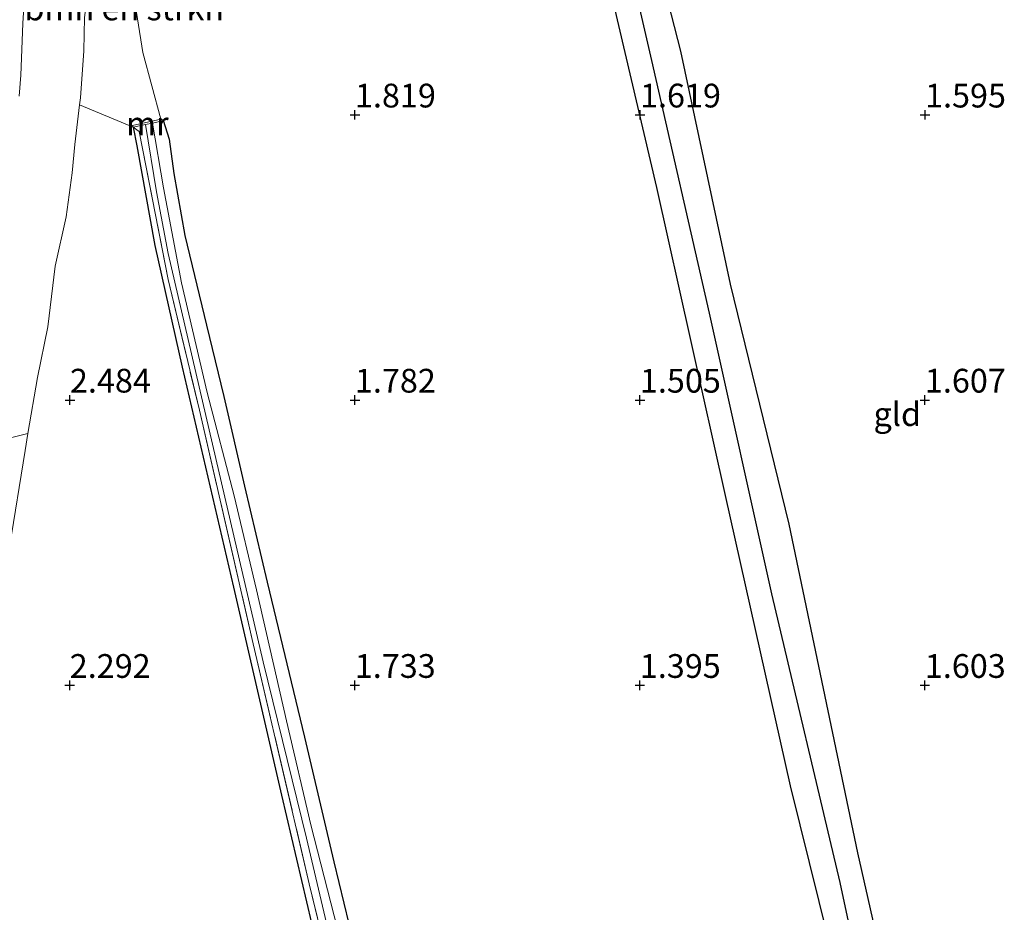
# Model space of a CAD drawing. Units: metres. Extents: x 119999 to 130006, y 437499 to 443750.
# Drawn here: x 123658 to 123762, y 440667 to 440761 of the extents above; entities that cross this region are included whole.
import ezdxf
from ezdxf.enums import TextEntityAlignment as Align

# ---------------------------------------------------------------- set-up
doc = ezdxf.new("R2010")
doc.units = ezdxf.units.M
doc.linetypes.add('IE-TERREINAFSCHEIDING', pattern=[10, 8, -2])
doc.layers.get('0').update_dxf_attribs({"lineweight": 25})
for name, color, linetype, lineweight in [('B-ME-GR-BOMENSTRUIKEN-GV-B6', 93, 'Continuous', 18), ('B-ME-GW-KRUINLIJN-L-B1', 93, 'Continuous', 18), ('B-ME-IE-GRASLAND-GV-B6', 93, 'Continuous', 18), ('B-ME-IE-GRONDWERKLIJN-GROND_INGERICHT-GV-B6', 253, 'Continuous', 18), ('B-ME-IE-TERREINAFSCHEIDING-RASTERHEKWERK-L-B1', 8, 'IE-TERREINAFSCHEIDING', 18), ('B-ME-MW-MUUR-GV-B6', 8, 'IE-TERREINAFSCHEIDING-KUNSTMATIG', 18), ('B-ME-OB-BEKLEDING-GV-B6', 253, 'Continuous', 18), ('B-ME-OB-WATERLIJN-L-B1', 133, 'OB-WATERLIJN', 18), ('B-ME-OG-WATER-GV-B6', 153, 'Continuous', 18)]:
    doc.layers.add(name, color=color, linetype=linetype, lineweight=lineweight)
for name, color, linetype in [('B-ME-GW-GRONDWERKLIJN-L-B1', 10, 'Continuous'), ('B-ME-GW-HOOGTEPUNT-S-B1', 10, 'Continuous'), ('B-ME-GW-INSTEEKWATERGANG-L-B1', 10, 'Continuous'), ('B-ME-OG-BREUK-L-B1', 10, 'Continuous')]:
    doc.layers.add(name, color=color, linetype=linetype)
doc.styles.add('NLCS-ISO', font='NLCS-ISO.TTF')
doc.linetypes.add('IE-TERREINAFSCHEIDING-KUNSTMATIG', pattern='A,4,[82,NLCS.SHX,S=0.75,R=90,X=0,Y=0],4,-2', length=10)
doc.linetypes.add('OB-WATERLIJN', pattern='A,10,[32,NLCS.SHX,S=2,R=0,X=0,Y=0],-12', length=22)

# ---------------------------------------------------------------- blocks, each defined once
blk = doc.blocks.new('hoogtepunt')
for p, q in [((-0.5, 0), (0.5, 0)), ((0, 0.5), (0, -0.5))]:
    blk.add_line(p, q)

msp = doc.modelspace()

# ---------------------------------------------------------------- linework, layer by layer
at = {"layer": 'B-ME-GR-BOMENSTRUIKEN-GV-B6'}
for points in [[(123672.885, 440750.899, 1.538), (123669.93, 440750.254, 1.534), (123669.973, 440750.059, 1.534), (123664.351, 440752.433, 2.035), (123664.436, 440753.148, 2.097), (123664.808, 440758.093, 2.378), (123664.851, 440761.593, 2.492), (123665.536, 440766.627, 2.655), (123666.647, 440769.994, 2.766), (123670.591, 440779.186, 2.7), (123677.356, 440794.187, 2.537), (123670.957, 440775.911, 2.819), (123669.536, 440767.244, 2.623), (123670.99, 440757.941, 2.374), (123672.885, 440750.899, 1.538)], [(123657.991, 440753.324, 0.093), (123658.157, 440755.533, 0.093), (123658.364, 440760.985, 0.093), (123658.763, 440767.209, 0.093)], [(123664.851, 440761.593, 2.492), (123664.808, 440758.093, 2.378), (123664.436, 440753.148, 2.097), (123664.351, 440752.433, 2.035), (123663.854, 440748.228, 1.668), (123663.574, 440745.262, 2.088), (123662.924, 440740.619, 2.313), (123661.778, 440735.43, 2.525), (123661.002, 440729.069, 2.57), (123659.907, 440723.738, 2.566), (123658.912, 440717.84, 2.594), (123649.742, 440715.554, 0.093)]]:
    msp.add_polyline3d(points, dxfattribs=at)
at = {"layer": 'B-ME-GW-GRONDWERKLIJN-L-B1'}
msp.add_polyline3d([(123708.272, 440834.452, 1.811), (123714.324, 440812.387, 1.684), (123721.272, 440782.686, 1.615), (123727.585, 440758.08, 1.627), (123732.814, 440733.546, 1.562), (123739.005, 440708.283, 1.501), (123746.223, 440673.698, 1.346), (123751.055, 440652.326, 1.276), (123750.857, 440650.541, 1.309), (123750.255, 440649.744, 1.325), (123749.141, 440649.351, 1.33), (123747.381, 440649.99, 1.33), (123746.661, 440650.934, 1.317), (123746.224, 440652.309, 1.317), (123739.183, 440680.762, 1.399), (123732.341, 440711.296, 1.505), (123725.095, 440743.717, 1.578), (123717.236, 440777.257, 1.676), (123710.937, 440806.242, 1.754), (123705.899, 440825.852, 1.909), (123705.446, 440829.04, 1.901), (123705.97, 440832.234, 1.823)], dxfattribs=at)
at = {"layer": 'B-ME-GW-INSTEEKWATERGANG-L-B1'}
for points in [[(123672.885, 440750.899, 1.538), (123673.153, 440750.798, 1.762), (123673.78, 440748.805, 2.052), (123674.268, 440745.206, 1.856), (123675.434, 440738.668, 1.754), (123677.688, 440729.244, 1.782), (123679.54, 440721.717, 1.819), (123681.686, 440712.291, 1.774), (123684.075, 440702.175, 1.676), (123688.004, 440685.866, 1.607), (123691.107, 440672.769, 1.546), (123695.303, 440655.355, 1.574), (123700.716, 440633.481, 1.509), (123704.5, 440616.582, 1.407), (123707.349, 440603.698, 1.346), (123710.072, 440593.205, 1.403), (123713.449, 440579.566, 1.472), (123716.726, 440566.227, 1.46), (123719.486, 440554.841, 1.448), (123719.724, 440553.902, 1.449), (123723.846, 440537.63, 1.472), (123723.885, 440537.463, 1.471)], [(123669.973, 440750.059, 1.534), (123670.367, 440748.118, 1.684), (123672.247, 440737.605, 1.652), (123675.155, 440724.797, 1.627), (123680.554, 440701.65, 1.664), (123685.591, 440679.778, 1.554), (123690.846, 440657.337, 1.595), (123695.392, 440638.861, 1.578), (123699.54, 440621.456, 1.562), (123702.963, 440604.729, 1.497), (123706.331, 440590.164, 1.55), (123709.145, 440578.553, 1.529), (123712.63, 440564.126, 1.505), (123716.607, 440545.307, 1.427), (123719.399, 440533.071, 1.38)]]:
    msp.add_polyline3d(points, dxfattribs=at)
at = {"layer": 'B-ME-GW-KRUINLIJN-L-B1'}
msp.add_polyline3d([(123656.977, 440705.887, 2.541), (123658.61, 440716.053, 2.602), (123658.912, 440717.84, 2.594), (123659.907, 440723.738, 2.566), (123661.002, 440729.069, 2.57), (123661.778, 440735.43, 2.525), (123662.924, 440740.619, 2.313), (123663.574, 440745.262, 2.088), (123663.854, 440748.228, 1.668), (123664.351, 440752.433, 2.035), (123664.436, 440753.148, 2.097), (123664.808, 440758.093, 2.378), (123664.851, 440761.593, 2.492)], dxfattribs=at)
at = {"layer": 'B-ME-IE-GRASLAND-GV-B6'}
for points in [[(123694.352, 440646.342, 1.24), (123688.527, 440670.447, 1.362), (123682.614, 440695.712, 1.33), (123676.958, 440720.279, 1.276), (123673.654, 440734.023, 1.354), (123670.622, 440749.623, 1.362), (123669.973, 440750.059, 1.534), (123671.295, 440750.348, 0.86), (123672.425, 440743.277, 0.86), (123673.68, 440736.765, 0.86), (123678.693, 440715.195, 0.86), (123683.671, 440693.793, 0.86), (123688.235, 440675.267, 0.856), (123692.853, 440655.559, 0.86)], [(123691.502, 440665.701, 0.856), (123688.695, 440676.67, 0.856), (123686.121, 440687.59, 0.856), (123682.98, 440701.387, 0.856), (123680.616, 440711.276, 0.856), (123677.774, 440722.163, 0.86), (123675.072, 440733.684, 0.86), (123673.183, 440743.694, 0.86), (123672.01, 440750.504, 0.86), (123672.928, 440750.704, 1.538), (123672.885, 440750.899, 1.538), (123673.153, 440750.798, 1.762), (123673.78, 440748.805, 2.052), (123674.268, 440745.206, 1.856), (123675.434, 440738.668, 1.754), (123677.688, 440729.244, 1.782), (123679.54, 440721.717, 1.819), (123681.686, 440712.291, 1.774), (123684.075, 440702.175, 1.676), (123688.004, 440685.866, 1.607), (123691.107, 440672.769, 1.546), (123695.303, 440655.355, 1.574)], [(123690.846, 440657.337, 1.595), (123685.591, 440679.778, 1.554), (123680.554, 440701.65, 1.664), (123675.155, 440724.797, 1.627), (123672.247, 440737.605, 1.652), (123670.367, 440748.118, 1.684), (123669.973, 440750.059, 1.534), (123670.622, 440749.623, 1.362), (123673.654, 440734.023, 1.354), (123676.958, 440720.279, 1.276), (123682.614, 440695.712, 1.33), (123688.527, 440670.447, 1.362), (123694.352, 440646.342, 1.24)]]:
    msp.add_polyline3d(points, dxfattribs=at)
at = {"layer": 'B-ME-IE-GRONDWERKLIJN-GROND_INGERICHT-GV-B6'}
for points in [[(123695.303, 440655.355, 1.574), (123691.107, 440672.769, 1.546), (123688.004, 440685.866, 1.607), (123684.075, 440702.175, 1.676), (123681.686, 440712.291, 1.774), (123679.54, 440721.717, 1.819), (123677.688, 440729.244, 1.782), (123675.434, 440738.668, 1.754), (123674.268, 440745.206, 1.856), (123673.78, 440748.805, 2.052), (123673.153, 440750.798, 1.762), (123672.885, 440750.899, 1.538), (123670.99, 440757.941, 2.374), (123669.536, 440767.244, 2.623)], [(123656.977, 440705.887, 2.541), (123658.61, 440716.053, 2.602), (123658.912, 440717.84, 2.594), (123659.907, 440723.738, 2.566), (123661.002, 440729.069, 2.57), (123661.778, 440735.43, 2.525), (123662.924, 440740.619, 2.313), (123663.574, 440745.262, 2.088), (123663.854, 440748.228, 1.668), (123664.351, 440752.433, 2.035), (123669.973, 440750.059, 1.534)], [(123669.973, 440750.059, 1.534), (123670.367, 440748.118, 1.684), (123672.247, 440737.605, 1.652), (123675.155, 440724.797, 1.627), (123680.554, 440701.65, 1.664), (123685.591, 440679.778, 1.554), (123690.846, 440657.337, 1.595), (123695.392, 440638.861, 1.578), (123699.54, 440621.456, 1.562), (123702.963, 440604.729, 1.497), (123706.331, 440590.164, 1.55), (123709.145, 440578.553, 1.529), (123712.63, 440564.126, 1.505), (123716.607, 440545.307, 1.427), (123719.399, 440533.071, 1.38), (123720.241, 440532.5, 1.5), (123720.811, 440529.716, 1.593), (123720.803, 440526.983, 1.362), (123718.305, 440516.973, 1.232), (123715.289, 440504.78, 1.244)]]:
    msp.add_polyline3d(points, dxfattribs=at)
at = {"layer": 'B-ME-IE-TERREINAFSCHEIDING-RASTERHEKWERK-L-B1'}
msp.add_polyline3d([(123664.351, 440752.433, 2.035), (123669.973, 440750.059, 1.534), (123670.622, 440749.623, 1.362), (123673.654, 440734.023, 1.354), (123676.958, 440720.279, 1.276), (123682.614, 440695.712, 1.33), (123688.527, 440670.447, 1.362), (123694.352, 440646.342, 1.24), (123698.573, 440628.637, 1.191), (123702.746, 440610.11, 1.236), (123706.652, 440592.754, 1.203), (123711.698, 440570.664, 1.174), (123717.742, 440544.703, 1.093), (123720.241, 440532.5, 1.5), (123720.811, 440529.716, 1.593), (123720.803, 440526.983, 1.362), (123718.305, 440516.973, 1.232), (123715.289, 440504.78, 1.244), (123712.857, 440491.144, 1.207), (123711.502, 440481.69, 1.183), (123710.431, 440473.408, 1.183), (123710.022, 440470.576, 1.472), (123706.297, 440464.839, 2.38)], dxfattribs=at)
at = {"layer": 'B-ME-MW-MUUR-GV-B6'}
msp.add_polyline3d([(123671.295, 440750.348, 0.86), (123669.973, 440750.059, 1.534), (123669.93, 440750.254, 1.534), (123672.885, 440750.899, 1.538), (123672.928, 440750.704, 1.538), (123672.01, 440750.504, 0.86), (123671.295, 440750.348, 0.86)], dxfattribs=at)
at = {"layer": 'B-ME-OB-BEKLEDING-GV-B6'}
msp.add_polyline3d([(123649.742, 440715.554, 0.093), (123658.912, 440717.84, 2.594), (123658.61, 440716.053, 2.602), (123656.977, 440705.887, 2.541)], dxfattribs=at)
at = {"layer": 'B-ME-OB-WATERLIJN-L-B1'}
msp.add_polyline3d([(123657.991, 440753.324, 0.093), (123658.157, 440755.533, 0.093), (123658.364, 440760.985, 0.093), (123658.763, 440767.209, 0.093)], dxfattribs=at)
at = {"layer": 'B-ME-OG-BREUK-L-B1'}
msp.add_polyline3d([(123707.548, 440831.004, 1.648), (123712.948, 440807.307, 1.309), (123717.983, 440785.577, 1.121), (123724.543, 440757.092, 0.999), (123730.598, 440730.484, 0.905), (123737.176, 440700.966, 0.844), (123744.357, 440670.601, 0.795), (123746.853, 440658.949, 0.852), (123748.751, 440651.615, 0.999)], dxfattribs=at)
at = {"layer": 'B-ME-OG-WATER-GV-B6'}
for points in [[(123658.763, 440767.209, 0.093), (123658.364, 440760.985, 0.093), (123658.157, 440755.533, 0.093), (123657.991, 440753.324, 0.093)], [(123692.853, 440655.559, 0.86), (123688.235, 440675.267, 0.856), (123683.671, 440693.793, 0.86), (123678.693, 440715.195, 0.86), (123673.68, 440736.765, 0.86), (123672.425, 440743.277, 0.86), (123671.295, 440750.348, 0.86), (123672.01, 440750.504, 0.86), (123673.183, 440743.694, 0.86), (123675.072, 440733.684, 0.86), (123677.774, 440722.163, 0.86), (123680.616, 440711.276, 0.856), (123682.98, 440701.387, 0.856), (123686.121, 440687.59, 0.856), (123688.695, 440676.67, 0.856), (123691.502, 440665.701, 0.856)]]:
    msp.add_polyline3d(points, dxfattribs=at)

# ---------------------------------------------------------------- block references
at = {"layer": 'B-ME-GW-HOOGTEPUNT-S-B1', "rotation": 90}
for p in [(123693.33, 440751.361, 1.819), (123693.33, 440751.361, 1.819), (123723.333, 440751.36, 1.619), (123723.333, 440751.36, 1.619), (123753.335, 440751.359, 1.595), (123753.335, 440751.359, 1.595), (123663.327, 440721.359, 2.484), (123663.327, 440721.359, 2.484), (123693.326, 440721.356, 1.782), (123693.326, 440721.356, 1.782), (123723.324, 440721.354, 1.505), (123723.324, 440721.354, 1.505), (123753.32, 440721.359, 1.607), (123753.32, 440721.359, 1.607), (123663.307, 440691.339, 2.292), (123663.307, 440691.339, 2.292), (123693.309, 440691.339, 1.733), (123693.309, 440691.339, 1.733), (123723.312, 440691.338, 1.395), (123723.312, 440691.338, 1.395), (123753.314, 440691.337, 1.603), (123753.314, 440691.337, 1.603)]:
    msp.add_blockref('hoogtepunt', p, dxfattribs=at)

# ---------------------------------------------------------------- texts
at = {"layer": 'B-ME-GR-BOMENSTRUIKEN-GV-B6', "ltscale": 0.2, "style": 'NLCS-ISO'}
msp.add_text('bmn en strkn', height=2.5, dxfattribs=at).set_placement((123669.0488, 440762.5645), align=Align.MIDDLE_CENTER)
at = {"layer": 'B-ME-GW-HOOGTEPUNT-S-B1', "ltscale": 0.2, "style": 'NLCS-ISO'}
for s, p in [('1.819', (123693.33, 440751.361, 1.819)), ('1.819', (123693.33, 440751.361, 1.819)), ('1.619', (123723.333, 440751.36, 1.619)), ('1.619', (123723.333, 440751.36, 1.619)), ('1.595', (123753.335, 440751.359, 1.595)), ('1.595', (123753.335, 440751.359, 1.595)), ('2.484', (123663.327, 440721.359, 2.484)), ('2.484', (123663.327, 440721.359, 2.484)), ('1.782', (123693.326, 440721.356, 1.782)), ('1.782', (123693.326, 440721.356, 1.782)), ('1.505', (123723.324, 440721.354, 1.505)), ('1.505', (123723.324, 440721.354, 1.505)), ('1.607', (123753.32, 440721.359, 1.607)), ('1.607', (123753.32, 440721.359, 1.607)), ('2.292', (123663.307, 440691.339, 2.292)), ('2.292', (123663.307, 440691.339, 2.292)), ('1.733', (123693.309, 440691.339, 1.733)), ('1.733', (123693.309, 440691.339, 1.733)), ('1.395', (123723.312, 440691.338, 1.395)), ('1.395', (123723.312, 440691.338, 1.395)), ('1.603', (123753.314, 440691.337, 1.603)), ('1.603', (123753.314, 440691.337, 1.603))]:
    msp.add_text(s, height=2.5, dxfattribs=at).set_placement(p, align=Align.BOTTOM_LEFT)
at = {"layer": 'B-ME-IE-GRONDWERKLIJN-GROND_INGERICHT-GV-B6', "ltscale": 0.2, "style": 'NLCS-ISO'}
msp.add_text('gld', height=2.5, dxfattribs=at).set_placement((123750.416, 440719.8761), align=Align.MIDDLE_CENTER)
at = {"layer": 'B-ME-MW-MUUR-GV-B6', "ltscale": 0.2, "style": 'NLCS-ISO'}
msp.add_text('mr', height=2.5, dxfattribs=at).set_placement((123671.4737, 440750.4451), align=Align.MIDDLE_CENTER)

doc.saveas('drawing.dxf')
